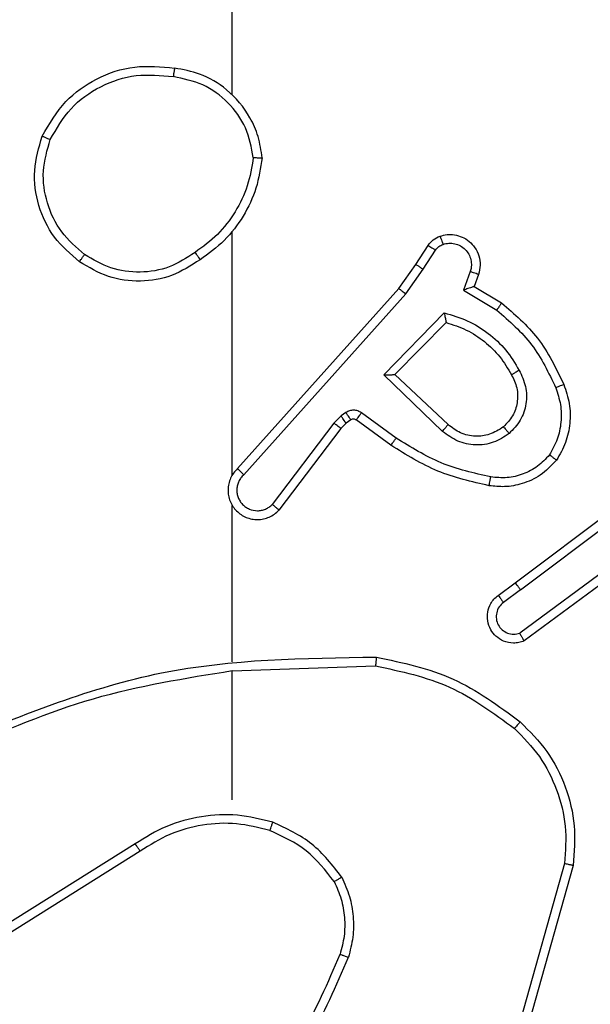
# Model space of a CAD drawing. Units: millimetres. Extents: x 2649 to 4376, y 2175 to 3179.
# Drawn here: x 3568 to 3570, y 2612 to 2615 of the extents above; entities that cross this region are included whole.
import ezdxf

# ---------------------------------------------------------------- set-up
doc = ezdxf.new("R2010")
doc.units = ezdxf.units.MM
doc.header["$LTSCALE"] = 100
doc.header["$PDSIZE"] = -1
doc.layers.add('VP-DIM', color=7, linetype='Continuous')
doc.layers.add('VP-EQ', color=7, linetype='Continuous', true_color=0x8a3492)
doc.dimstyles.new('ISO-25', dxfattribs={"dimtxt": 2.5, "dimasz": 2.5, "dimexe": 1.25, "dimexo": 0.625, "dimtad": 1, "dimtxsty": 'Standard', "dimcen": 2.5, "dimadec": 0, "dimazin": 0, "dimtfac": 1, "dimtmove": 0, "dimatfit": 3, "dimfxl": 1, "dimarcsym": 0})
doc.dimstyles.get("Standard").update_dxf_attribs({"dimtxt": 14, "dimasz": 20, "dimexe": 20, "dimexo": 50, "dimgap": 20, "dimtad": 0, "dimdec": 0, "dimzin": 0, "dimdsep": 46, "dimtxsty": 'Standard', "dimcen": -0.09, "dimadec": 0, "dimazin": 0, "dimtfac": 1, "dimtdec": 4, "dimtofl": 0, "dimtmove": 0, "dimatfit": 3, "dimfxl": 70, "dimfxlon": 1, "dimtolj": 1, "dimtzin": 0, "dimarcsym": 0})

# ---------------------------------------------------------------- blocks, each defined once
blk = doc.blocks.new('wd1415')
at = {"color": 7, "linetype": 'Continuous', "lineweight": 25}
for p, q in [((3568.7006, 2614.5152), (3568.7006, 2616.1125)), ((3568.7006, 2613.6509), (3568.7006, 2614.205)), ((3569.1178, 2614.1296), (3569.1455, 2614.1727)), ((3569.1345, 2614.1187), (3569.1624, 2614.1621)), ((3569.0789, 2614.075), (3569.1178, 2614.1296)), ((3569.0946, 2614.0627), (3569.1345, 2614.1187)), ((3569.2411, 2614.1136), (3569.2259, 2614.0713)), ((3569.2599, 2614.1067), (3569.2502, 2614.0797)), ((3569.2502, 2614.0797), (3569.3124, 2614.0422)), ((3568.7125, 2613.6654), (3569.0789, 2614.075)), ((3568.7267, 2613.6514), (3569.0946, 2614.0627)), ((3569.2259, 2614.0713), (3569.3014, 2614.0258)), ((3569.0449, 2613.8787), (3569.1822, 2614.0194)), ((3569.0699, 2613.8791), (3569.1866, 2613.9976)), ((3569.1782, 2613.7502), (3569.0449, 2613.8787)), ((3569.1909, 2613.7655), (3569.0699, 2613.8791)), ((3568.9587, 2613.7927), (3568.9477, 2613.7851)), ((3569.0728, 2613.7349), (3568.994, 2613.7923)), ((3568.931, 2613.7691), (3568.7914, 2613.5841)), ((3568.9477, 2613.7851), (3568.931, 2613.7691)), ((3568.959, 2613.7685), (3568.947, 2613.7569)), ((3568.97, 2613.7761), (3568.959, 2613.7685)), ((3569.0611, 2613.7185), (3568.9821, 2613.776)), ((3568.947, 2613.7569), (3568.8067, 2613.5711)), ((3569.3435, 2613.4057), (3569.6422, 2613.631)), ((3569.3556, 2613.3898), (3569.6554, 2613.6158)), ((3568.7006, 2613.2263), (3568.7006, 2613.5818)), ((3569.5812, 2613.4595), (3569.3538, 2613.2912)), ((3569.5936, 2613.4438), (3569.3635, 2613.2735)), ((3569.3048, 2613.3773), (3569.3435, 2613.4057)), ((3569.3556, 2613.3898), (3569.3167, 2613.3612)), ((3568.7006, 2613.2059), (3569.0261, 2613.2169)), ((3568.7006, 2612.9125), (3568.7006, 2613.2062)), ((3568.48, 2612.8122), (3568.1746, 2612.6202)), ((3568.4912, 2612.7957), (3568.1854, 2612.6033)), ((3569.4554, 2612.7672), (3569.3561, 2612.4141)), ((3569.4748, 2612.763), (3569.375, 2612.4078))]:
    blk.add_line(p, q, dxfattribs=at)
for points, knots in [([(3568.2688, 2614.4214), (3568.285, 2614.4492), (3568.3158, 2614.5021), (3568.3916, 2614.5557), (3568.4782, 2614.5851), (3568.539, 2614.5791), (3568.5694, 2614.5762)], [0, 0, 0, 0, 0.262706, 0.499922, 0.750387, 1, 1, 1, 1]), ([(3568.5694, 2614.5762), (3568.5694, 2614.5759), (3568.5693, 2614.5755), (3568.5687, 2614.5723), (3568.5682, 2614.5686), (3568.5676, 2614.5651), (3568.567, 2614.5611), (3568.5666, 2614.5582), (3568.5664, 2614.5568)], [0, 0, 0, 0, 0.219106, 0.458161, 0.585402, 0.718455, 0.85686, 1, 1, 1, 1]), ([(3568.7684, 2614.3721), (3568.766, 2614.3885), (3568.7615, 2614.4202), (3568.7371, 2614.4753), (3568.6935, 2614.5275), (3568.6313, 2614.5648), (3568.5887, 2614.5726), (3568.5694, 2614.5762)], [0, 0, 0, 0, 0.160449, 0.310863, 0.580415, 0.810203, 1, 1, 1, 1]), ([(3568.2871, 2614.4138), (3568.3013, 2614.4384), (3568.3298, 2614.4875), (3568.3999, 2614.5378), (3568.4818, 2614.5649), (3568.5382, 2614.5595), (3568.5664, 2614.5568)], [0, 0, 0, 0, 0.25031, 0.50008, 0.750062, 1, 1, 1, 1]), ([(3568.7484, 2614.3725), (3568.7439, 2614.3956), (3568.7351, 2614.4418), (3568.6931, 2614.5), (3568.6355, 2614.5424), (3568.5894, 2614.552), (3568.5664, 2614.5568)], [0, 0, 0, 0, 0.250317, 0.50008, 0.750078, 1, 1, 1, 1]), ([(3568.3534, 2614.1358), (3568.333, 2614.1534), (3568.2921, 2614.1885), (3568.2576, 2614.2627), (3568.2461, 2614.3438), (3568.2613, 2614.3955), (3568.2688, 2614.4214)], [0, 0, 0, 0, 0.249994, 0.500035, 0.749968, 1, 1, 1, 1]), ([(3568.2688, 2614.4214), (3568.269, 2614.4213), (3568.2695, 2614.4211), (3568.2725, 2614.42), (3568.276, 2614.4186), (3568.2793, 2614.4172), (3568.283, 2614.4156), (3568.2857, 2614.4144), (3568.2871, 2614.4138)], [0, 0, 0, 0, 0.216616, 0.454847, 0.582288, 0.716287, 0.855413, 1, 1, 1, 1]), ([(3568.365, 2614.1523), (3568.3464, 2614.1685), (3568.3091, 2614.2007), (3568.2771, 2614.2685), (3568.2665, 2614.3428), (3568.2802, 2614.3901), (3568.2871, 2614.4138)], [0, 0, 0, 0, 0.24996, 0.499956, 0.749755, 1, 1, 1, 1]), ([(3568.7484, 2614.3725), (3568.7448, 2614.3509), (3568.7377, 2614.3077), (3568.7087, 2614.2485), (3568.669, 2614.1957), (3568.6336, 2614.1699), (3568.616, 2614.157)], [0, 0, 0, 0, 0.24995, 0.500008, 0.750166, 1, 1, 1, 1]), ([(3568.7684, 2614.3721), (3568.7648, 2614.3489), (3568.7577, 2614.3025), (3568.7272, 2614.2385), (3568.6844, 2614.1819), (3568.6465, 2614.1542), (3568.6275, 2614.1404)], [0, 0, 0, 0, 0.2500047, 0.4999742, 0.750037, 1, 1, 1, 1]), ([(3568.7484, 2614.3725), (3568.7499, 2614.3725), (3568.7528, 2614.3725), (3568.7569, 2614.3725), (3568.7605, 2614.3724), (3568.7643, 2614.3724), (3568.7677, 2614.3722), (3568.7682, 2614.3721), (3568.7684, 2614.3721)], [0, 0, 0, 0, 0.143434, 0.282204, 0.415468, 0.542673, 0.781797, 1, 1, 1, 1]), ([(3569.1455, 2614.1727), (3569.1491, 2614.1774), (3569.1563, 2614.1868), (3569.1672, 2614.1916), (3569.1726, 2614.194)], [0, 0, 0, 0, 0.500173, 1, 1, 1, 1]), ([(3569.1726, 2614.194), (3569.1779, 2614.1954), (3569.1886, 2614.1984), (3569.2059, 2614.1976), (3569.2232, 2614.1926), (3569.2394, 2614.1827), (3569.2528, 2614.168), (3569.2616, 2614.1494), (3569.2651, 2614.128), (3569.2616, 2614.1139), (3569.2599, 2614.1067)], [0, 0, 0, 0, 0.106049, 0.217346, 0.334204, 0.456408, 0.584235, 0.717344, 0.855904, 1, 1, 1, 1]), ([(3569.1726, 2614.194), (3569.1727, 2614.1937), (3569.173, 2614.1932), (3569.1745, 2614.1889), (3569.1767, 2614.1828), (3569.1784, 2614.1779), (3569.1793, 2614.1754)], [0, 0, 0, 0, 0.250328, 0.500145, 0.749568, 1, 1, 1, 1]), ([(3569.1455, 2614.1727), (3569.1458, 2614.1725), (3569.1465, 2614.1722), (3569.151, 2614.1694), (3569.1566, 2614.1659), (3569.1605, 2614.1634), (3569.1624, 2614.1621)], [0, 0, 0, 0, 0.27944, 0.55904, 0.779206, 1, 1, 1, 1]), ([(3569.1624, 2614.1621), (3569.1646, 2614.1651), (3569.1692, 2614.1709), (3569.1759, 2614.1739), (3569.1793, 2614.1754)], [0, 0, 0, 0, 0.499914, 1, 1, 1, 1]), ([(3569.1793, 2614.1754), (3569.1837, 2614.1765), (3569.1925, 2614.1788), (3569.2062, 2614.1774), (3569.219, 2614.1725), (3569.23, 2614.1643), (3569.2382, 2614.1533), (3569.2432, 2614.1405), (3569.2442, 2614.1285), (3569.243, 2614.1195), (3569.2416, 2614.1152), (3569.2411, 2614.1136)], [0, 0, 0, 0, 0.125055, 0.249837, 0.374711, 0.499818, 0.625367, 0.749839, 0.874867, 0.953755, 1, 1, 1, 1]), ([(3568.3534, 2614.1358), (3568.3536, 2614.1361), (3568.354, 2614.1366), (3568.3566, 2614.1404), (3568.3605, 2614.1459), (3568.3635, 2614.1502), (3568.365, 2614.1523)], [0, 0, 0, 0, 0.249943, 0.500249, 0.750455, 1, 1, 1, 1]), ([(3568.616, 2614.157), (3568.597, 2614.1447), (3568.5591, 2614.1201), (3568.4913, 2614.109), (3568.4233, 2614.1178), (3568.3844, 2614.1408), (3568.365, 2614.1523)], [0, 0, 0, 0, 0.250308, 0.500133, 0.750075, 1, 1, 1, 1]), ([(3568.616, 2614.157), (3568.6169, 2614.1557), (3568.6186, 2614.1533), (3568.621, 2614.1498), (3568.6231, 2614.1469), (3568.6253, 2614.1437), (3568.6272, 2614.141), (3568.6274, 2614.1406), (3568.6275, 2614.1404)], [0, 0, 0, 0, 0.1451282, 0.2849243, 0.4184708, 0.5461197, 0.7844198, 1, 1, 1, 1]), ([(3568.6275, 2614.1404), (3568.6066, 2614.1269), (3568.5652, 2614.1003), (3568.4914, 2614.0885), (3568.4172, 2614.0978), (3568.3747, 2614.1231), (3568.3534, 2614.1358)], [0, 0, 0, 0, 0.25191, 0.498539, 0.748883, 1, 1, 1, 1]), ([(3569.1178, 2614.1296), (3569.118, 2614.1295), (3569.1185, 2614.1293), (3569.1212, 2614.1275), (3569.1244, 2614.1255), (3569.1273, 2614.1235), (3569.1308, 2614.1212), (3569.1332, 2614.1195), (3569.1345, 2614.1187)], [0, 0, 0, 0, 0.216481, 0.455133, 0.581968, 0.716455, 0.854818, 1, 1, 1, 1]), ([(3569.2599, 2614.1067), (3569.2596, 2614.1068), (3569.259, 2614.1071), (3569.2547, 2614.1087), (3569.2485, 2614.1109), (3569.2436, 2614.1127), (3569.2411, 2614.1136)], [0, 0, 0, 0, 0.249773, 0.499704, 0.749992, 1, 1, 1, 1]), ([(3569.2502, 2614.0797), (3569.25, 2614.0796), (3569.2498, 2614.0796), (3569.2481, 2614.079), (3569.2455, 2614.0781), (3569.2415, 2614.0767), (3569.2349, 2614.0745), (3569.2292, 2614.0725), (3569.2259, 2614.0713)], [0, 0, 0, 0, 0.111142, 0.230203, 0.358546, 0.497712, 0.703034, 1, 1, 1, 1]), ([(3569.0789, 2614.075), (3569.079, 2614.0749), (3569.0794, 2614.0747), (3569.0817, 2614.0729), (3569.0846, 2614.0706), (3569.0875, 2614.0684), (3569.0909, 2614.0657), (3569.0933, 2614.0638), (3569.0946, 2614.0627)], [0, 0, 0, 0, 0.198049, 0.430451, 0.559554, 0.697498, 0.844358, 1, 1, 1, 1]), ([(3569.3124, 2614.0422), (3569.3123, 2614.042), (3569.312, 2614.0416), (3569.3103, 2614.0391), (3569.3083, 2614.0361), (3569.3063, 2614.0331), (3569.304, 2614.0296), (3569.3022, 2614.0271), (3569.3014, 2614.0258)], [0, 0, 0, 0, 0.207103, 0.442113, 0.570331, 0.706032, 0.849382, 1, 1, 1, 1]), ([(3569.3124, 2614.0422), (3569.3416, 2614.017), (3569.4018, 2613.9652), (3569.4361, 2613.8935), (3569.4537, 2613.8566)], [0, 0, 0, 0, 0.485365, 1, 1, 1, 1]), ([(3569.1822, 2614.0194), (3569.1999, 2614.0143), (3569.2355, 2614.0041), (3569.2827, 2613.9742), (3569.3238, 2613.9364), (3569.3429, 2613.9047), (3569.3524, 2613.8889)], [0, 0, 0, 0, 0.249923, 0.499989, 0.75008, 1, 1, 1, 1]), ([(3569.1822, 2614.0194), (3569.1826, 2614.0175), (3569.1833, 2614.014), (3569.1843, 2614.0089), (3569.1853, 2614.0046), (3569.1859, 2614.0013), (3569.1863, 2613.9992), (3569.1865, 2613.9978), (3569.1865, 2613.9977), (3569.1865, 2613.9976)], [0, 0, 0, 0, 0.177109, 0.320424, 0.500989, 0.636761, 0.764324, 0.885357, 1, 1, 1, 1]), ([(3569.3014, 2614.0258), (3569.3298, 2614.001), (3569.3868, 2613.9515), (3569.4192, 2613.8833), (3569.4354, 2613.8492)], [0, 0, 0, 0, 0.499964, 1, 1, 1, 1]), ([(3569.1866, 2613.9976), (3569.2021, 2613.9925), (3569.2332, 2613.9825), (3569.2744, 2613.9553), (3569.3099, 2613.9211), (3569.3265, 2613.8929), (3569.3348, 2613.8788)], [0, 0, 0, 0, 0.249954, 0.50001, 0.750042, 1, 1, 1, 1]), ([(3569.0449, 2613.8787), (3569.0486, 2613.8787), (3569.0545, 2613.8788), (3569.0612, 2613.879), (3569.0653, 2613.8791), (3569.0679, 2613.8791), (3569.0696, 2613.8791), (3569.0698, 2613.8791), (3569.0699, 2613.8791)], [0, 0, 0, 0, 0.308478, 0.501766, 0.641495, 0.769995, 0.888368, 1, 1, 1, 1]), ([(3569.3348, 2613.8788), (3569.3396, 2613.8691), (3569.3494, 2613.8492), (3569.3494, 2613.8157), (3569.3391, 2613.7839), (3569.3242, 2613.7683), (3569.3167, 2613.7604)], [0, 0, 0, 0, 0.246862, 0.507814, 0.749891, 1, 1, 1, 1]), ([(3569.3524, 2613.8889), (3569.3581, 2613.8769), (3569.3695, 2613.8529), (3569.3697, 2613.8125), (3569.3571, 2613.774), (3569.3387, 2613.7548), (3569.3296, 2613.7452)], [0, 0, 0, 0, 0.249993, 0.499953, 0.749641, 1, 1, 1, 1]), ([(3569.3524, 2613.8889), (3569.3508, 2613.8879), (3569.3476, 2613.8861), (3569.3434, 2613.8838), (3569.3402, 2613.8819), (3569.3372, 2613.8802), (3569.3352, 2613.879), (3569.335, 2613.8789), (3569.3348, 2613.8788)], [0, 0, 0, 0, 0.180087, 0.344518, 0.492806, 0.625846, 0.84373, 1, 1, 1, 1]), ([(3569.4537, 2613.8566), (3569.4534, 2613.8565), (3569.4528, 2613.8563), (3569.4486, 2613.8547), (3569.4425, 2613.8522), (3569.4378, 2613.8502), (3569.4354, 2613.8492)], [0, 0, 0, 0, 0.250373, 0.499965, 0.749841, 1, 1, 1, 1]), ([(3569.4537, 2613.8566), (3569.4586, 2613.8423), (3569.4683, 2613.8138), (3569.4688, 2613.7683), (3569.4596, 2613.7237), (3569.4447, 2613.6975), (3569.4372, 2613.6844)], [0, 0, 0, 0, 0.250028, 0.499939, 0.750037, 1, 1, 1, 1]), ([(3569.4354, 2613.8492), (3569.4396, 2613.8366), (3569.4481, 2613.8113), (3569.4484, 2613.771), (3569.4407, 2613.7314), (3569.4277, 2613.7081), (3569.4212, 2613.6965)], [0, 0, 0, 0, 0.249837, 0.5000236, 0.7501709, 1, 1, 1, 1]), ([(3568.994, 2613.7923), (3568.9912, 2613.7939), (3568.9858, 2613.7971), (3568.9764, 2613.7986), (3568.9669, 2613.7974), (3568.9614, 2613.7943), (3568.9587, 2613.7927)], [0, 0, 0, 0, 0.2500764, 0.4997099, 0.7496309, 1, 1, 1, 1]), ([(3568.97, 2613.7761), (3568.9698, 2613.7764), (3568.9694, 2613.7771), (3568.9663, 2613.7815), (3568.9626, 2613.787), (3568.96, 2613.7908), (3568.9587, 2613.7927)], [0, 0, 0, 0, 0.279558, 0.55922, 0.779427, 1, 1, 1, 1]), ([(3568.9821, 2613.776), (3568.9824, 2613.7763), (3568.9828, 2613.7769), (3568.986, 2613.7813), (3568.9899, 2613.7867), (3568.9926, 2613.7904), (3568.994, 2613.7923)], [0, 0, 0, 0, 0.280018, 0.55945, 0.77961, 1, 1, 1, 1]), ([(3568.947, 2613.7569), (3568.9467, 2613.7572), (3568.9461, 2613.7577), (3568.9418, 2613.761), (3568.9366, 2613.765), (3568.9329, 2613.7677), (3568.931, 2613.7691)], [0, 0, 0, 0, 0.280027, 0.559263, 0.7794037, 1, 1, 1, 1]), ([(3568.959, 2613.7685), (3568.9588, 2613.7688), (3568.9584, 2613.7695), (3568.9554, 2613.7739), (3568.9516, 2613.7794), (3568.949, 2613.7832), (3568.9477, 2613.7851)], [0, 0, 0, 0, 0.280363, 0.559345, 0.77949, 1, 1, 1, 1]), ([(3568.9821, 2613.776), (3568.9813, 2613.7765), (3568.9795, 2613.7776), (3568.9763, 2613.7781), (3568.9729, 2613.7778), (3568.971, 2613.7767), (3568.97, 2613.7761)], [0, 0, 0, 0, 0.237739, 0.483515, 0.738306, 1, 1, 1, 1]), ([(3569.1782, 2613.7502), (3569.1793, 2613.7516), (3569.1814, 2613.7541), (3569.1843, 2613.7576), (3569.1866, 2613.7605), (3569.1888, 2613.7631), (3569.1905, 2613.7652), (3569.1908, 2613.7654), (3569.1909, 2613.7655)], [0, 0, 0, 0, 0.165553, 0.319533, 0.461947, 0.592233, 0.818938, 1, 1, 1, 1]), ([(3569.3167, 2613.7604), (3569.3063, 2613.7538), (3569.2869, 2613.7414), (3569.2519, 2613.7376), (3569.2182, 2613.7445), (3569.1999, 2613.7586), (3569.1909, 2613.7655)], [0, 0, 0, 0, 0.2652166, 0.499988, 0.7527135, 1, 1, 1, 1]), ([(3569.3296, 2613.7452), (3569.318, 2613.7376), (3569.2948, 2613.7225), (3569.2529, 2613.7172), (3569.2116, 2613.7255), (3569.1894, 2613.742), (3569.1782, 2613.7502)], [0, 0, 0, 0, 0.2503345, 0.5001544, 0.7500602, 1, 1, 1, 1]), ([(3569.3167, 2613.7604), (3569.3169, 2613.7602), (3569.3173, 2613.7597), (3569.3203, 2613.7562), (3569.3245, 2613.7512), (3569.3279, 2613.7472), (3569.3296, 2613.7452)], [0, 0, 0, 0, 0.249836, 0.499817, 0.74928, 1, 1, 1, 1]), ([(3569.0611, 2613.7185), (3569.0613, 2613.7188), (3569.0616, 2613.7193), (3569.0643, 2613.7231), (3569.0682, 2613.7285), (3569.0713, 2613.7328), (3569.0728, 2613.7349)], [0, 0, 0, 0, 0.249745, 0.500077, 0.749875, 1, 1, 1, 1]), ([(3569.2877, 2613.6464), (3569.2494, 2613.6551), (3569.1728, 2613.6726), (3569.1062, 2613.7142), (3569.0728, 2613.7349)], [0, 0, 0, 0, 0.500079, 1, 1, 1, 1]), ([(3569.2842, 2613.6265), (3569.2444, 2613.6356), (3569.1649, 2613.6537), (3569.0957, 2613.6969), (3569.0611, 2613.7185)], [0, 0, 0, 0, 0.500281, 1, 1, 1, 1]), ([(3569.4372, 2613.6844), (3569.4254, 2613.6722), (3569.4031, 2613.6491), (3569.361, 2613.6303), (3569.321, 2613.6226), (3569.2959, 2613.6253), (3569.2842, 2613.6265)], [0, 0, 0, 0, 0.294175, 0.558941, 0.794157, 1, 1, 1, 1]), ([(3569.4212, 2613.6965), (3569.4126, 2613.6874), (3569.3953, 2613.6693), (3569.3617, 2613.652), (3569.325, 2613.6429), (3569.3001, 2613.6452), (3569.2877, 2613.6464)], [0, 0, 0, 0, 0.2501, 0.500008, 0.749976, 1, 1, 1, 1]), ([(3569.4372, 2613.6844), (3569.437, 2613.6846), (3569.4366, 2613.685), (3569.4339, 2613.6871), (3569.4307, 2613.6894), (3569.4279, 2613.6915), (3569.4247, 2613.6939), (3569.4224, 2613.6956), (3569.4212, 2613.6965)], [0, 0, 0, 0, 0.227297, 0.469176, 0.595863, 0.727178, 0.861646, 1, 1, 1, 1]), ([(3568.7125, 2613.6654), (3568.7094, 2613.6622), (3568.7031, 2613.6557), (3568.6964, 2613.6439), (3568.6922, 2613.6311), (3568.6905, 2613.6177), (3568.6916, 2613.6043), (3568.6953, 2613.5913), (3568.7016, 2613.5793), (3568.7128, 2613.5655), (3568.7279, 2613.5555), (3568.7449, 2613.5504), (3568.7583, 2613.5492), (3568.7718, 2613.5506), (3568.7848, 2613.5549), (3568.7968, 2613.5616), (3568.8034, 2613.5679), (3568.8067, 2613.5711)], [0, 0, 0, 0, 0.062563, 0.125084, 0.187619, 0.250194, 0.31272, 0.375166, 0.43778, 0.500244, 0.622262, 0.684194, 0.746555, 0.80937, 0.872468, 0.936007, 1, 1, 1, 1]), ([(3568.7125, 2613.6654), (3568.7126, 2613.6653), (3568.713, 2613.6649), (3568.7154, 2613.6626), (3568.7181, 2613.66), (3568.7206, 2613.6574), (3568.7235, 2613.6545), (3568.7256, 2613.6525), (3568.7267, 2613.6514)], [0, 0, 0, 0, 0.2194548, 0.4587434, 0.5860272, 0.7190686, 0.857015, 1, 1, 1, 1]), ([(3568.7267, 2613.6514), (3568.7245, 2613.6492), (3568.72, 2613.6448), (3568.7152, 2613.6366), (3568.712, 2613.6277), (3568.7107, 2613.6183), (3568.7112, 2613.6089), (3568.7137, 2613.5998), (3568.7179, 2613.5913), (3568.7238, 2613.5839), (3568.731, 2613.5777), (3568.742, 2613.5717), (3568.7546, 2613.5691), (3568.7671, 2613.5704), (3568.7761, 2613.5732), (3568.7845, 2613.5777), (3568.7891, 2613.582), (3568.7914, 2613.5841)], [0, 0, 0, 0, 0.062545, 0.12513, 0.187611, 0.250259, 0.312731, 0.375158, 0.437813, 0.500309, 0.562883, 0.625437, 0.749778, 0.812296, 0.874822, 0.937529, 1, 1, 1, 1]), ([(3569.2842, 2613.6265), (3569.2842, 2613.6268), (3569.2844, 2613.6275), (3569.2852, 2613.632), (3569.2863, 2613.6386), (3569.2872, 2613.6438), (3569.2877, 2613.6464)], [0, 0, 0, 0, 0.250511, 0.500282, 0.750165, 1, 1, 1, 1]), ([(3568.8067, 2613.5711), (3568.8067, 2613.5712), (3568.8065, 2613.5713), (3568.8053, 2613.5724), (3568.8024, 2613.5748), (3568.7973, 2613.5792), (3568.7934, 2613.5825), (3568.7914, 2613.5841)], [0, 0, 0, 0, 0.128613, 0.256313, 0.508058, 0.755016, 1, 1, 1, 1]), ([(3569.3556, 2613.3898), (3569.3541, 2613.3919), (3569.3509, 2613.3961), (3569.347, 2613.4014), (3569.3442, 2613.405), (3569.3438, 2613.4055), (3569.3435, 2613.4057)], [0, 0, 0, 0, 0.250327, 0.500167, 0.749633, 1, 1, 1, 1]), ([(3569.3635, 2613.2735), (3569.3595, 2613.2721), (3569.3516, 2613.2694), (3569.3357, 2613.2681), (3569.3171, 2613.2719), (3569.2993, 2613.2833), (3569.2864, 2613.2995), (3569.2797, 2613.3187), (3569.2799, 2613.3396), (3569.286, 2613.3564), (3569.2949, 2613.3691), (3569.3014, 2613.3745), (3569.3048, 2613.3773)], [0, 0, 0, 0, 0.072721, 0.142586, 0.273135, 0.392274, 0.499911, 0.623473, 0.735126, 0.854942, 0.924361, 1, 1, 1, 1]), ([(3569.3048, 2613.3773), (3569.305, 2613.377), (3569.3054, 2613.3766), (3569.3081, 2613.3729), (3569.312, 2613.3675), (3569.3151, 2613.3633), (3569.3167, 2613.3612)], [0, 0, 0, 0, 0.2501989, 0.4997332, 0.7496099, 1, 1, 1, 1]), ([(3569.3167, 2613.3612), (3569.3131, 2613.358), (3569.306, 2613.3516), (3569.3004, 2613.338), (3569.2997, 2613.3235), (3569.3041, 2613.3097), (3569.3131, 2613.2983), (3569.3255, 2613.2908), (3569.3398, 2613.2878), (3569.3491, 2613.2901), (3569.3538, 2613.2912)], [0, 0, 0, 0, 0.125194, 0.25018, 0.375163, 0.500037, 0.625041, 0.749881, 0.87506, 1, 1, 1, 1]), ([(3569.3635, 2613.2735), (3569.3634, 2613.2736), (3569.3634, 2613.2738), (3569.3627, 2613.2749), (3569.3618, 2613.2767), (3569.3601, 2613.2797), (3569.3574, 2613.2845), (3569.355, 2613.289), (3569.3538, 2613.2912)], [0, 0, 0, 0, 0.1321043, 0.2622772, 0.390521, 0.5163171, 0.7618486, 1, 1, 1, 1]), ([(3568.076, 2613.0449), (3568.2286, 2613.1069), (3568.5338, 2613.2307), (3568.8632, 2613.2348), (3569.0279, 2613.2368)], [0, 0, 0, 0, 0.500001, 1, 1, 1, 1]), ([(3569.0279, 2613.2368), (3569.0279, 2613.2366), (3569.0278, 2613.2362), (3569.0276, 2613.2332), (3569.0272, 2613.2294), (3569.0269, 2613.2258), (3569.0265, 2613.2216), (3569.0262, 2613.2185), (3569.0261, 2613.2169)], [0, 0, 0, 0, 0.20474, 0.439609, 0.568146, 0.704291, 0.848131, 1, 1, 1, 1]), ([(3569.0279, 2613.2368), (3569.0877, 2613.2242), (3569.2074, 2613.1988), (3569.3056, 2613.1259), (3569.3547, 2613.0895)], [0, 0, 0, 0, 0.499991, 1, 1, 1, 1]), ([(3568.0845, 2613.0272), (3568.1834, 2613.0698), (3568.3814, 2613.155), (3568.5942, 2613.1891), (3568.7006, 2613.2062)], [0, 0, 0, 0, 0.499978, 1, 1, 1, 1]), ([(3569.0261, 2613.2169), (3569.0838, 2613.2046), (3569.1993, 2613.1798), (3569.2942, 2613.1095), (3569.3417, 2613.0744)], [0, 0, 0, 0, 0.499975, 1, 1, 1, 1]), ([(3569.3547, 2613.0895), (3569.3544, 2613.0892), (3569.3539, 2613.0886), (3569.3505, 2613.0846), (3569.3462, 2613.0796), (3569.3432, 2613.0761), (3569.3417, 2613.0744)], [0, 0, 0, 0, 0.2798146, 0.5592685, 0.7794535, 1, 1, 1, 1]), ([(3569.3417, 2613.0744), (3569.3617, 2613.0541), (3569.4019, 2613.0135), (3569.4399, 2612.9361), (3569.4614, 2612.8526), (3569.4574, 2612.7957), (3569.4554, 2612.7672)], [0, 0, 0, 0, 0.249855, 0.499963, 0.750123, 1, 1, 1, 1]), ([(3569.3547, 2613.0895), (3569.3761, 2613.068), (3569.419, 2613.0251), (3569.46, 2612.9429), (3569.4821, 2612.8538), (3569.4772, 2612.7933), (3569.4748, 2612.763)], [0, 0, 0, 0, 0.249976, 0.499973, 0.750003, 1, 1, 1, 1]), ([(3568.7926, 2612.8614), (3568.766, 2612.868), (3568.7128, 2612.8814), (3568.6301, 2612.8765), (3568.5499, 2612.8558), (3568.5033, 2612.8267), (3568.48, 2612.8122)], [0, 0, 0, 0, 0.249854, 0.499919, 0.750054, 1, 1, 1, 1]), ([(3568.7861, 2612.8425), (3568.761, 2612.8488), (3568.7108, 2612.8616), (3568.6326, 2612.8573), (3568.5569, 2612.8372), (3568.5131, 2612.8095), (3568.4912, 2612.7957)], [0, 0, 0, 0, 0.249994, 0.499979, 0.749968, 1, 1, 1, 1]), ([(3568.7861, 2612.8424), (3568.7862, 2612.8427), (3568.7865, 2612.8433), (3568.7879, 2612.8476), (3568.7901, 2612.8539), (3568.7918, 2612.8589), (3568.7926, 2612.8614)], [0, 0, 0, 0, 0.250248, 0.499812, 0.7498, 1, 1, 1, 1]), ([(3568.9494, 2612.7363), (3568.9284, 2612.7635), (3568.8862, 2612.8179), (3568.8238, 2612.8469), (3568.7926, 2612.8614)], [0, 0, 0, 0, 0.499996, 1, 1, 1, 1]), ([(3568.9321, 2612.7263), (3568.9125, 2612.7516), (3568.8733, 2612.8022), (3568.8152, 2612.829), (3568.7861, 2612.8425)], [0, 0, 0, 0, 0.499945, 1, 1, 1, 1]), ([(3568.4912, 2612.7957), (3568.4911, 2612.7958), (3568.4909, 2612.7962), (3568.4892, 2612.7986), (3568.4872, 2612.8016), (3568.4852, 2612.8046), (3568.4827, 2612.8082), (3568.4809, 2612.8109), (3568.48, 2612.8122)], [0, 0, 0, 0, 0.195013, 0.426375, 0.555705, 0.69467, 0.842458, 1, 1, 1, 1]), ([(3569.4748, 2612.763), (3569.4746, 2612.763), (3569.4742, 2612.7631), (3569.4713, 2612.7638), (3569.4677, 2612.7645), (3569.4641, 2612.7653), (3569.46, 2612.7662), (3569.4569, 2612.7669), (3569.4554, 2612.7672)], [0, 0, 0, 0, 0.2022166, 0.4356771, 0.5641684, 0.7014472, 0.8469377, 1, 1, 1, 1]), ([(3568.9494, 2612.7363), (3568.9479, 2612.7354), (3568.945, 2612.7337), (3568.941, 2612.7315), (3568.9378, 2612.7296), (3568.9348, 2612.7279), (3568.9325, 2612.7265), (3568.9322, 2612.7264), (3568.9321, 2612.7263)], [0, 0, 0, 0, 0.167568, 0.322679, 0.466124, 0.596872, 0.822279, 1, 1, 1, 1]), ([(3568.9494, 2612.7363), (3568.9558, 2612.722), (3568.9686, 2612.6935), (3568.9763, 2612.647), (3568.9763, 2612.5998), (3568.9683, 2612.5695), (3568.9643, 2612.5544)], [0, 0, 0, 0, 0.249947, 0.499987, 0.750017, 1, 1, 1, 1]), ([(3568.9321, 2612.7263), (3568.9379, 2612.7133), (3568.9494, 2612.6873), (3568.9565, 2612.6451), (3568.9563, 2612.6023), (3568.9491, 2612.5748), (3568.9454, 2612.5611)], [0, 0, 0, 0, 0.250043, 0.500005, 0.750061, 1, 1, 1, 1]), ([(3568.7375, 2612.2083), (3568.7793, 2612.262), (3568.8639, 2612.3706), (3568.9181, 2612.4971), (3568.9454, 2612.5611)], [0, 0, 0, 0, 0.494656, 1, 1, 1, 1]), ([(3568.9454, 2612.5611), (3568.9456, 2612.561), (3568.946, 2612.5609), (3568.9485, 2612.56), (3568.9518, 2612.5588), (3568.9553, 2612.5576), (3568.9596, 2612.5561), (3568.9627, 2612.555), (3568.9643, 2612.5544)], [0, 0, 0, 0, 0.18146, 0.408269, 0.539446, 0.681447, 0.835062, 1, 1, 1, 1]), ([(3568.7528, 2612.1952), (3568.7958, 2612.2505), (3568.8818, 2612.3612), (3568.9368, 2612.49), (3568.9643, 2612.5544)], [0, 0, 0, 0, 0.499991, 1, 1, 1, 1])]:
    blk.add_open_spline(points, degree=3, knots=knots, dxfattribs=at)
blk = doc.blocks.new('14152d')
at = {"layer": 'VP-EQ', "color": 3}
blk.add_blockref('wd1415', (0, 0), dxfattribs=at)
blk = doc.blocks.new('*D32')
at = {"layer": 'Defpoints', "color": 0}
for p in [(3948.9794, 3042.891), (3336.0553, 2614.3134), (3948.9794, 2611.4993)]:
    blk.add_point(p, dxfattribs=at)
at = {"layer": 'VP-DIM', "color": 0, "lineweight": -2}
for p, q in [((3336.0553, 2972.891), (3336.0553, 3062.891)), ((3948.9794, 2972.891), (3948.9794, 3062.891)), ((3356.0553, 3042.891), (3606.184, 3042.891)), ((3928.9794, 3042.891), (3678.8507, 3042.891))]:
    blk.add_line(p, q, dxfattribs=at)
at = {"layer": 'VP-DIM', "color": 0}
for points in [[(3356.0553, 3046.2244), (3356.0553, 3039.5577), (3336.0553, 3042.891)], [(3928.9794, 3039.5577), (3928.9794, 3046.2244), (3948.9794, 3042.891)]]:
    blk.add_solid(points, dxfattribs=at)
at = {"layer": 'VP-DIM', "color": 0, "insert": (3642.5173, 3042.891), "char_height": 14, "attachment_point": 5}
blk.add_mtext('\\A1;615', dxfattribs=at)
blk = doc.blocks.new('*D41')
at = {"layer": 'Defpoints', "color": 0}
for p in [(4100.0294, 3146.4977), (3185.4873, 2612.981), (4100.0294, 2612.981)]:
    blk.add_point(p, dxfattribs=at)
at = {"layer": 'VP-DIM', "color": 0, "lineweight": -2}
for p, q in [((3185.4873, 3076.4977), (3185.4873, 3166.4977)), ((4100.0294, 3076.4977), (4100.0294, 3166.4977)), ((3205.4873, 3146.4977), (4080.0294, 3146.4977))]:
    blk.add_line(p, q, dxfattribs=at)
at = {"layer": 'VP-DIM', "color": 0}
for points in [[(3205.4873, 3149.831), (3205.4873, 3143.1644), (3185.4873, 3146.4977)], [(4080.0294, 3143.1644), (4080.0294, 3149.831), (4100.0294, 3146.4977)]]:
    blk.add_solid(points, dxfattribs=at)
at = {"layer": 'VP-DIM', "color": 0, "insert": (3641.2931, 3169.2377), "char_height": 15, "attachment_point": 5}
blk.add_mtext('915', dxfattribs=at)

msp = doc.modelspace()

# ---------------------------------------------------------------- block references
at = {"layer": 'VP-EQ', "color": 0}
msp.add_blockref('14152d', (-0.0089, -0.0094), dxfattribs=at)

# ---------------------------------------------------------------- dimensions: what is measured, and where the dimension line sits
at = {"layer": 'VP-DIM', "color": 0}
dim = msp.add_linear_dim(base=(4100.0294, 3146.4977), p1=(3185.4873, 2612.981), p2=(4100.0294, 2612.981), dimstyle='ISO-25', override={"dimtxt": 15, "dimasz": 20, "dimexe": 20, "dimexo": 50, "dimgap": 15.24, "dimdec": 0, "dimzin": 1, "dimadec": 2, "dimfxl": 70, "dimfxlon": 1, "dimtzin": 1}, dxfattribs=at)
dim.commit()
dim.dimension.update_dxf_attribs({"geometry": '*D41', "text_midpoint": (3641.2931, 3146.4977), "dimtype": 160})
dim = msp.add_linear_dim(base=(3948.9794, 3042.891), p1=(3336.0553, 2614.3134), p2=(3948.9794, 2611.4993), text='615', dimstyle='Standard', dxfattribs=at)
dim.commit()
dim.dimension.update_dxf_attribs({"geometry": '*D32', "text_midpoint": (3642.5173, 3042.891)})

doc.saveas('drawing.dxf')
